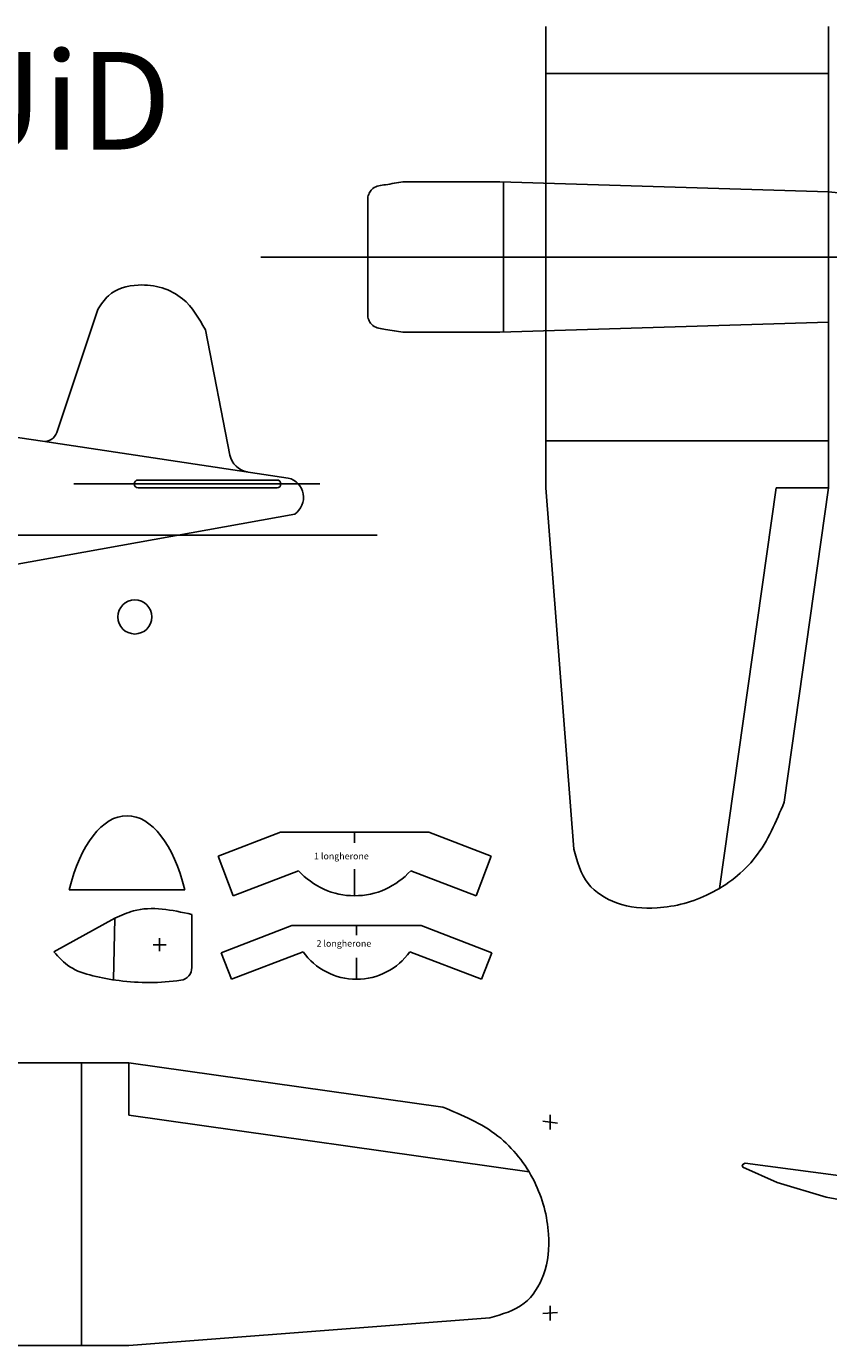
# Model space of a CAD drawing. Units: millimetres. Extents: x 2304 to 4175, y 1374 to 2237.
# Drawn here: x 2797 to 3290, y 1403 to 2213 of the extents above; entities that cross this region are included whole.
import ezdxf

# ---------------------------------------------------------------- set-up
doc = ezdxf.new("R2010")
doc.units = ezdxf.units.MM

msp = doc.modelspace()

# ---------------------------------------------------------------- linework, layer by layer
for p, q in [((3116.35, 2213.398), (3116.35, 1929.867)), ((3290.228, 2213.398), (3290.228, 1929.867)), ((3290.228, 2184.468), (3116.35, 2184.468)), ((3028.463, 2117.871), (3087.952, 2117.871)), ((3087.952, 2117.871), (3290.228, 2111.633)), ((3090.228, 2025.395), (3090.228, 2117.871)), ((3290.228, 2111.633), (3290.228, 2117.871)), ((3006.871, 2108.627), (3006.871, 2034.639)), ((3290.228, 2111.633), (3609.933, 2081.099)), ((2941.023, 2071.633), (3624.919, 2071.633)), ((2815.609, 1963.836), (2840.818, 2039.375)), ((2907.019, 2026.936), (2922.039, 1949.97)), ((3290.228, 2031.633), (3087.952, 2025.395)), ((3028.463, 2025.395), (3087.952, 2025.395)), ((2806.836, 1958.457), (2633.866, 1984.352)), ((2806.836, 1958.457), (2957.966, 1935.831)), ((3290.228, 1958.798), (3116.35, 1958.798)), ((2865.665, 1934.624), (2951.043, 1934.624)), ((2865.665, 1929.824), (2951.043, 1929.824)), ((3116.35, 1929.867), (3133.488, 1707.811)), ((3223.123, 1683.674), (3257.91, 1929.867)), ((3290.228, 1929.867), (3257.91, 1929.867)), ((3262.931, 1736.681), (3290.228, 1929.867)), ((2633.866, 1854.583), (2961.915, 1913.716)), ((2823.218, 1682.743), (2894.372, 1682.743)), ((2851.347, 1665.276), (2813.847, 1644.731)), ((2851.347, 1665.276), (2850.391, 1627.444)), ((2898.68, 1667.667), (2898.68, 1635.104)), ((2874.783, 1649.007), (2882.783, 1649.007)), ((2878.783, 1653.007), (2878.783, 1645.007)), ((2576.287, 1576.54), (2859.818, 1576.54)), ((2830.887, 1576.54), (2830.887, 1402.663)), ((2859.818, 1576.54), (2859.818, 1544.223)), ((3053.004, 1549.243), (2859.818, 1576.54)), ((3106.011, 1509.436), (2859.818, 1544.223)), ((3238.927, 1514.832), (3237.065, 1513.817)), ((3237.065, 1513.817), (3237.528, 1512.43)), ((3237.528, 1512.43), (3258.606, 1502.866)), ((3258.606, 1502.866), (3288.806, 1493.866)), ((3288.806, 1493.866), (3532.891, 1448.917)), ((2859.818, 1402.663), (3081.875, 1419.8)), ((2576.287, 1402.663), (2859.818, 1402.663))]:
    msp.add_line(p, q)
at = {"color": 3}
for p, q in [((2977.339, 1932.224), (2826.068, 1932.224)), ((2305.82, 1900.822), (3012.659, 1900.822))]:
    msp.add_line(p, q, dxfattribs=at)
at = {"color": 0}
for p, q in [((2953.094, 1718.121), (2914.786, 1703.416)), ((2953.094, 1718.121), (3044.431, 1718.121)), ((2998.763, 1718.121), (2998.763, 1711.649)), ((3044.431, 1718.121), (3082.739, 1703.416)), ((2914.786, 1703.416), (2924.114, 1679.117)), ((3082.739, 1703.416), (3073.411, 1679.117)), ((2964.29, 1694.539), (2924.114, 1679.117)), ((2998.763, 1679.117), (2998.763, 1695.523)), ((3033.235, 1694.539), (3073.411, 1679.117)), ((2960.177, 1660.75), (2916.733, 1644.074)), ((3039.621, 1660.75), (2960.177, 1660.75)), ((2999.899, 1660.75), (2999.899, 1654.876)), ((3039.621, 1660.75), (3083.064, 1644.074)), ((2916.733, 1644.074), (2922.975, 1627.814)), ((2967.021, 1644.722), (2922.975, 1627.814)), ((2999.899, 1627.814), (2999.899, 1640.9)), ((3032.777, 1644.722), (3076.823, 1627.814)), ((3083.064, 1644.074), (3076.823, 1627.814)), ((3123.42, 1539.294), (3114.47, 1540.558)), ((3118.945, 1544.446), (3118.945, 1535.406)), ((3529.169, 1476.538), (3238.927, 1514.832)), ((3118.945, 1427.181), (3118.945, 1418.142)), ((3123.451, 1423.009), (3114.439, 1422.314))]:
    msp.add_line(p, q, dxfattribs=at)
at = {"color": 8}
msp.add_circle((2863.618, 1850.477), 10.49, dxfattribs=at)
for centre, radius, start, end in [((2808.021, 1966.369), 8, 261.485505, 341.545015), ((2934.821, 1952.465), 13.024, 191.042076, 261.485505), ((2865.665, 1932.224), 2.4, 90, 270), ((2951.043, 1932.224), 2.4, 270, 90), ((2955.036, 1923.898), 12.288, 304.041193, 76.204263), ((2998.763, 1725.355), 46.238, 221.794479, 318.205521), ((2999.899, 1668.235), 40.421, 215.570884, 324.429116), ((2890.68, 1635.104), 8, 278.418294, 0)]:
    msp.add_arc(centre, radius, start, end)
msp.add_ellipse((2858.795, 1644.379), major_axis=(0, -83.933), ratio=0.4765698, start_param=2.0455119, end_param=4.2376734)
for points in [[(3028.463, 2117.871), (3017.721, 2116.116), (3010.004, 2113.724), (3008.141, 2111.598), (3006.871, 2108.627)], [(3028.463, 2117.871), (3017.721, 2116.116), (3010.004, 2113.724), (3008.141, 2111.598), (3006.871, 2108.627)], [(2840.818, 2039.375), (2847.373, 2047.886), (2865.726, 2054.433), (2892.966, 2046), (2907.019, 2026.936)], [(3028.463, 2025.395), (3017.721, 2027.15), (3010.004, 2029.542), (3008.141, 2031.668), (3006.871, 2034.639)], [(3028.463, 2025.395), (3017.721, 2027.15), (3010.004, 2029.542), (3008.141, 2031.668), (3006.871, 2034.639)], [(3133.488, 1707.811), (3142.398, 1686.645), (3159.836, 1674.799), (3184.746, 1671.681), (3217.13, 1680.41), (3245.154, 1702.856), (3262.931, 1736.681)], [(2851.347, 1665.276), (2862.764, 1669.823), (2898.68, 1667.667)], [(3081.875, 1419.8), (3103.04, 1428.711), (3114.887, 1446.149), (3118.004, 1471.059), (3109.275, 1503.443), (3086.83, 1531.467), (3053.004, 1549.243)]]:
    msp.add_spline(points, degree=3)
msp.add_open_spline([(2813.847, 1644.731), (2816.896, 1641.344), (2823.385, 1634.135), (2838.195, 1629.543), (2860.845, 1625.366), (2879.243, 1625.324), (2891.852, 1627.19)], degree=3, knots=[0, 0, 0, 0, 10.3216021, 21.9735266, 34.5853174, 63.6964933, 63.6964933, 63.6964933, 63.6964933])

# ---------------------------------------------------------------- texts
msp.add_text('CORSAIR F4UiD', height=60).set_placement((2299.814, 2137.658))
at = {"color": 0}
for s, p in [('1 longherone', (2973.795, 1701.503)), ('2 longherone', (2975.348, 1647.822))]:
    msp.add_text(s, height=4, dxfattribs=at).set_placement(p)

doc.saveas('drawing.dxf')
